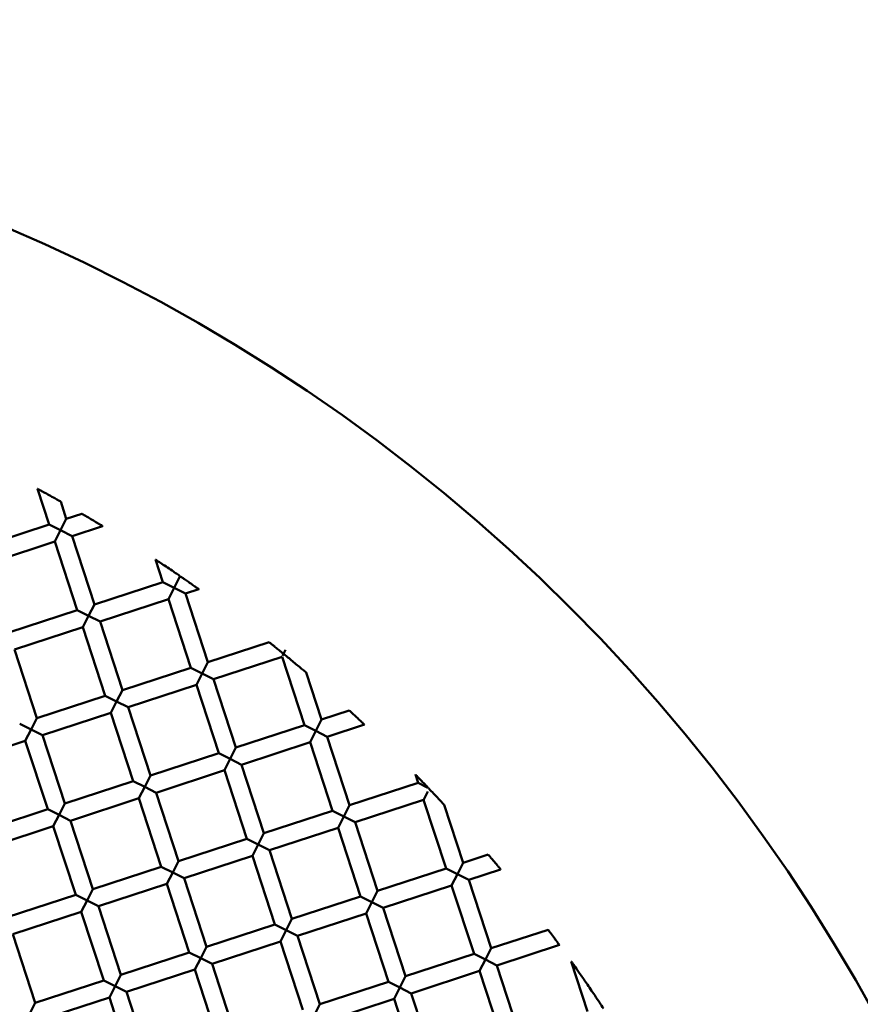
# Model space of a CAD drawing. Units: millimetres. Extents: x -724 to 15546, y 0 to 38876.
# Drawn here: x 3915 to 4008, y 28805 to 28914 of the extents above; entities that cross this region are included whole.
import ezdxf

# ---------------------------------------------------------------- set-up
doc = ezdxf.new("R2010")
doc.units = ezdxf.units.MM
doc.layers.add('MD_Visible', color=7, linetype='Continuous', lineweight=50)
doc.styles.get("Standard").update_dxf_attribs({"font": 'arial.ttf'})
doc.dimstyles.new('ISO-25 (BySec)', dxfattribs={"dimtxt": 120, "dimasz": 60, "dimexe": 1.25, "dimexo": 0.625, "dimgap": 80, "dimtad": 1, "dimlfac": 0.1, "dimrnd": 5, "dimtxsty": 'Standard', "dimcen": 0, "dimse1": 1, "dimse2": 1, "dimclrd": 256, "dimclre": 256, "dimclrt": 256, "dimadec": 0, "dimazin": 0, "dimtfac": 1, "dimtmove": 1, "dimatfit": 3, "dimldrblk": 'DOTBLANK', "dimfxl": 1, "dimlwd": 5, "dimlwe": 5, "dimarcsym": 0})

# ---------------------------------------------------------------- blocks, each defined once
blk = doc.blocks.new('CustomObjectsInViewport8_0')
at = {"layer": 'MD_Visible'}
for p, q in [((3916.6, 3810.85), (3917.89, 3806.88)), ((3919.17, 3809.43), (3919.79, 3807.5)), ((3919.16, 3806.24), (3919.79, 3807.5)), ((3919.79, 3807.5), (3921.53, 3808.07)), ((3910.29, 3804.39), (3917.89, 3806.88)), ((3917.89, 3806.88), (3919.16, 3806.24)), ((3919.16, 3806.24), (3918.52, 3804.98)), ((3920.42, 3805.6), (3919.16, 3806.24)), ((3920.42, 3805.6), (3923.81, 3806.71)), ((3910.91, 3802.49), (3918.52, 3804.98)), ((3918.52, 3804.98), (3921, 3797.38)), ((3920.42, 3805.6), (3922.91, 3798)), ((3929.69, 3802.99), (3930.51, 3800.49)), ((3922.91, 3798), (3930.51, 3800.49)), ((3930.51, 3800.49), (3931.77, 3799.85)), ((3931.77, 3799.85), (3932.41, 3801.11)), ((3932.39, 3801.17), (3932.41, 3801.11)), ((3932.41, 3801.11), (3932.46, 3801.13)), ((3931.77, 3799.85), (3931.13, 3798.59)), ((3933.03, 3799.21), (3931.77, 3799.85)), ((3933.03, 3799.21), (3934.51, 3799.69)), ((3923.53, 3796.1), (3931.13, 3798.59)), ((3931.13, 3798.59), (3933.62, 3790.98)), ((3933.03, 3799.21), (3935.52, 3791.61)), ((3913.4, 3794.89), (3921, 3797.38)), ((3921, 3797.38), (3922.27, 3796.74)), ((3922.27, 3796.74), (3922.91, 3798)), ((3922.27, 3796.74), (3921.63, 3795.48)), ((3923.53, 3796.1), (3922.27, 3796.74)), ((3923.53, 3796.1), (3926.02, 3788.5)), ((3914.02, 3792.99), (3921.63, 3795.48)), ((3921.63, 3795.48), (3924.12, 3787.87)), ((3914.02, 3792.99), (3916.51, 3785.38)), ((3935.52, 3791.61), (3942.3, 3793.83)), ((3943.8, 3792.31), (3944.13, 3792.96)), ((3936.14, 3789.7), (3943.75, 3792.19)), ((3943.75, 3792.19), (3946.23, 3784.59)), ((3926.02, 3788.5), (3933.62, 3790.98)), ((3933.62, 3790.98), (3934.88, 3790.34)), ((3934.88, 3790.34), (3935.52, 3791.61)), ((3934.88, 3790.34), (3934.24, 3789.08)), ((3936.14, 3789.7), (3934.88, 3790.34)), ((3936.14, 3789.7), (3938.63, 3782.1)), ((3946.43, 3790.43), (3948.13, 3785.21)), ((3925.38, 3787.23), (3926.02, 3788.5)), ((3926.64, 3786.59), (3934.24, 3789.08)), ((3934.24, 3789.08), (3936.73, 3781.48)), ((3916.51, 3785.38), (3924.12, 3787.87)), ((3924.12, 3787.87), (3925.38, 3787.23)), ((3925.38, 3787.23), (3924.74, 3785.97)), ((3926.64, 3786.59), (3925.38, 3787.23)), ((3926.64, 3786.59), (3929.13, 3778.99)), ((3915.87, 3784.12), (3916.51, 3785.38)), ((3917.13, 3783.48), (3924.74, 3785.97)), ((3924.74, 3785.97), (3927.23, 3778.37)), ((3947.5, 3783.95), (3948.13, 3785.21)), ((3948.13, 3785.21), (3951.21, 3786.22)), ((3914.61, 3784.76), (3915.87, 3784.12)), ((3915.87, 3784.12), (3915.23, 3782.86)), ((3917.13, 3783.48), (3915.87, 3784.12)), ((3938.63, 3782.1), (3946.23, 3784.59)), ((3946.23, 3784.59), (3947.5, 3783.95)), ((3948.76, 3783.31), (3952.89, 3784.67)), ((3917.13, 3783.48), (3919.62, 3775.88)), ((3947.5, 3783.95), (3946.86, 3782.69)), ((3948.76, 3783.31), (3947.5, 3783.95)), ((3948.76, 3783.31), (3951.24, 3775.71)), ((3907.63, 3780.37), (3915.23, 3782.86)), ((3915.23, 3782.86), (3917.72, 3775.26)), ((3937.99, 3780.84), (3938.63, 3782.1)), ((3939.25, 3780.2), (3946.86, 3782.69)), ((3946.86, 3782.69), (3949.34, 3775.09)), ((3929.13, 3778.99), (3936.73, 3781.48)), ((3936.73, 3781.48), (3937.99, 3780.84)), ((3937.99, 3780.84), (3937.35, 3779.58)), ((3939.25, 3780.2), (3937.99, 3780.84)), ((3939.25, 3780.2), (3941.74, 3772.6)), ((3928.49, 3777.73), (3929.13, 3778.99)), ((3929.75, 3777.09), (3937.35, 3779.58)), ((3937.35, 3779.58), (3939.84, 3771.98)), ((3958.55, 3779.12), (3958.85, 3778.2)), ((3919.62, 3775.88), (3927.23, 3778.37)), ((3927.23, 3778.37), (3928.49, 3777.73)), ((3928.49, 3777.73), (3927.85, 3776.47)), ((3929.75, 3777.09), (3928.49, 3777.73)), ((3951.24, 3775.71), (3958.85, 3778.2)), ((3959.87, 3777.68), (3958.85, 3778.19)), ((3920.24, 3773.98), (3927.85, 3776.47)), ((3927.85, 3776.47), (3930.34, 3768.87)), ((3929.75, 3777.09), (3932.24, 3769.49)), ((3959.49, 3776.33), (3959.95, 3777.24)), ((3918.98, 3774.62), (3919.62, 3775.88)), ((3950.61, 3774.45), (3951.24, 3775.71)), ((3951.87, 3773.81), (3959.47, 3776.3)), ((3959.47, 3776.3), (3961.96, 3768.69)), ((3961.76, 3775.73), (3963.86, 3769.32)), ((3910.12, 3772.77), (3917.72, 3775.26)), ((3917.72, 3775.26), (3918.98, 3774.62)), ((3918.98, 3774.62), (3918.34, 3773.36)), ((3920.24, 3773.98), (3918.98, 3774.62)), ((3941.74, 3772.6), (3949.34, 3775.09)), ((3949.34, 3775.09), (3950.61, 3774.45)), ((3950.61, 3774.45), (3949.97, 3773.19)), ((3951.87, 3773.81), (3950.61, 3774.45)), ((3910.74, 3770.87), (3918.34, 3773.36)), ((3918.34, 3773.36), (3920.83, 3765.75)), ((3920.24, 3773.98), (3922.73, 3766.38)), ((3942.36, 3770.7), (3949.97, 3773.19)), ((3949.97, 3773.19), (3952.45, 3765.58)), ((3951.87, 3773.81), (3954.36, 3766.2)), ((3941.1, 3771.34), (3941.74, 3772.6)), ((3932.24, 3769.49), (3939.84, 3771.98)), ((3939.84, 3771.98), (3941.1, 3771.34)), ((3941.1, 3771.34), (3940.46, 3770.07)), ((3942.36, 3770.7), (3941.1, 3771.34)), ((3932.86, 3767.59), (3940.46, 3770.07)), ((3940.46, 3770.07), (3942.95, 3762.47)), ((3942.36, 3770.7), (3944.85, 3763.09)), ((3963.86, 3769.32), (3966.64, 3770.22)), ((3922.73, 3766.38), (3930.34, 3768.87)), ((3930.34, 3768.87), (3931.6, 3768.23)), ((3931.6, 3768.23), (3932.24, 3769.49)), ((3963.22, 3768.05), (3963.86, 3769.32)), ((3931.6, 3768.23), (3930.96, 3766.96)), ((3932.86, 3767.59), (3931.6, 3768.23)), ((3954.36, 3766.2), (3961.96, 3768.69)), ((3961.96, 3768.69), (3963.22, 3768.05)), ((3963.22, 3768.05), (3962.58, 3766.79)), ((3964.48, 3767.41), (3963.22, 3768.05)), ((3964.48, 3767.41), (3968.02, 3768.57)), ((3923.36, 3764.48), (3930.96, 3766.96)), ((3930.96, 3766.96), (3933.45, 3759.36)), ((3932.86, 3767.59), (3935.35, 3759.98)), ((3954.98, 3764.3), (3962.58, 3766.79)), ((3962.58, 3766.79), (3965.07, 3759.19)), ((3964.48, 3767.41), (3966.97, 3759.81)), ((3913.23, 3763.27), (3920.83, 3765.75)), ((3920.83, 3765.75), (3922.09, 3765.12)), ((3922.09, 3765.12), (3922.73, 3766.38)), ((3944.85, 3763.09), (3952.45, 3765.58)), ((3952.45, 3765.58), (3953.72, 3764.94)), ((3953.72, 3764.94), (3954.36, 3766.2)), ((3922.09, 3765.12), (3921.45, 3763.85)), ((3923.36, 3764.48), (3922.09, 3765.12)), ((3923.36, 3764.48), (3925.84, 3756.87)), ((3953.72, 3764.94), (3953.08, 3763.68)), ((3954.98, 3764.3), (3953.72, 3764.94)), ((3913.85, 3761.37), (3921.45, 3763.85)), ((3921.45, 3763.85), (3923.94, 3756.25)), ((3945.47, 3761.19), (3953.08, 3763.68)), ((3953.08, 3763.68), (3955.57, 3756.08)), ((3954.98, 3764.3), (3957.47, 3756.7)), ((3935.35, 3759.98), (3942.95, 3762.47)), ((3942.95, 3762.47), (3944.21, 3761.83)), ((3944.21, 3761.83), (3944.85, 3763.09)), ((3913.85, 3761.37), (3916.34, 3753.76)), ((3944.21, 3761.83), (3943.57, 3760.57)), ((3945.47, 3761.19), (3944.21, 3761.83)), ((3945.47, 3761.19), (3947.96, 3753.59)), ((3966.97, 3759.81), (3973.29, 3761.88)), ((3935.97, 3758.08), (3943.57, 3760.57)), ((3943.57, 3760.57), (3946.06, 3752.97)), ((3967.59, 3757.91), (3974.54, 3760.19)), ((3925.84, 3756.87), (3933.45, 3759.36)), ((3933.45, 3759.36), (3934.71, 3758.72)), ((3934.71, 3758.72), (3935.35, 3759.98)), ((3957.47, 3756.7), (3965.07, 3759.19)), ((3965.07, 3759.19), (3966.33, 3758.55)), ((3966.33, 3758.55), (3966.97, 3759.81)), ((3934.71, 3758.72), (3934.07, 3757.46)), ((3935.97, 3758.08), (3934.71, 3758.72)), ((3935.97, 3758.08), (3938.46, 3750.48)), ((3966.33, 3758.55), (3965.69, 3757.29)), ((3967.59, 3757.91), (3966.33, 3758.55)), ((3967.59, 3757.91), (3970.08, 3750.31)), ((3975.86, 3758.35), (3977.68, 3752.8)), ((3925.2, 3755.61), (3925.84, 3756.87)), ((3926.47, 3754.97), (3934.07, 3757.46)), ((3934.07, 3757.46), (3936.56, 3749.86)), ((3958.09, 3754.8), (3965.69, 3757.29)), ((3965.69, 3757.29), (3968.18, 3749.69)), ((3916.34, 3753.76), (3923.94, 3756.25)), ((3923.94, 3756.25), (3925.2, 3755.61)), ((3925.2, 3755.61), (3924.57, 3754.35)), ((3926.47, 3754.97), (3925.2, 3755.61)), ((3947.96, 3753.59), (3955.57, 3756.08)), ((3955.57, 3756.08), (3956.83, 3755.44)), ((3956.83, 3755.44), (3957.47, 3756.7)), ((3926.47, 3754.97), (3928.95, 3747.37)), ((3956.83, 3755.44), (3956.19, 3754.18)), ((3958.09, 3754.8), (3956.83, 3755.44)), ((3958.09, 3754.8), (3960.58, 3747.2)), ((3915.7, 3752.5), (3916.34, 3753.76)), ((3916.96, 3751.86), (3924.57, 3754.35)), ((3924.57, 3754.35), (3927.05, 3746.75)), ((3947.32, 3752.33), (3947.96, 3753.59)), ((3948.58, 3751.69), (3956.19, 3754.18)), ((3956.19, 3754.18), (3958.68, 3746.57))]:
    blk.add_line(p, q, dxfattribs=at)
at = {"layer": 'MD_Visible', "extrusion": (0, 0, -1)}
blk.add_circle((-3836.13, 3657.95), 197.5, dxfattribs=at)
at = {"layer": 'MD_Visible'}
blk.add_ellipse((3960.06, 3777.54), major_axis=(0.844, -0.888), ratio=0.006902, start_param=1.541413, end_param=1.65354, dxfattribs=at)
for points, knots in [([(3916.6, 3810.85), (3916.6, 3810.85), (3916.6, 3810.85), (3916.6, 3810.84), (3916.62, 3810.83), (3916.71, 3810.79), (3916.78, 3810.75), (3916.97, 3810.64), (3917.11, 3810.57), (3917.46, 3810.37), (3917.68, 3810.26), (3918.09, 3810.02), (3918.31, 3809.91), (3918.66, 3809.71), (3918.8, 3809.63), (3918.99, 3809.52), (3919.06, 3809.48), (3919.14, 3809.44), (3919.16, 3809.43), (3919.17, 3809.43), (3919.17, 3809.43), (3919.17, 3809.43)], [-0.4183055, -0.4183055, -0.4183055, -0.4183055, -0.414995, -0.414995, -0.3859785, -0.3859785, -0.3486361, -0.3486361, -0.2980868, -0.2980868, -0.2366962, -0.2366962, -0.1747994, -0.1747994, -0.1237912, -0.1237912, -0.0866746, -0.0866746, -0.0581224, -0.0581224, -0.0553387, -0.0553387, -0.0553387, -0.0553387]), ([(3921.53, 3808.07), (3921.53, 3808.07), (3921.53, 3808.07), (3921.53, 3808.07), (3921.54, 3808.06), (3921.62, 3808.02), (3921.68, 3807.98), (3921.85, 3807.88), (3921.98, 3807.81), (3922.29, 3807.62), (3922.48, 3807.51), (3922.86, 3807.29), (3923.04, 3807.17), (3923.36, 3806.98), (3923.48, 3806.91), (3923.65, 3806.81), (3923.72, 3806.77), (3923.79, 3806.72), (3923.81, 3806.71), (3923.81, 3806.71), (3923.81, 3806.71), (3923.81, 3806.71)], [-0.4024623, -0.4024623, -0.4024623, -0.4024623, -0.401596, -0.401596, -0.3723579, -0.3723579, -0.3353084, -0.3353084, -0.2869157, -0.2869157, -0.228614, -0.228614, -0.1706312, -0.1706312, -0.1225088, -0.1225088, -0.0852658, -0.0852658, -0.0557328, -0.0557328, -0.0542892, -0.0542892, -0.0542892, -0.0542892]), ([(3929.69, 3802.99), (3929.69, 3802.99), (3929.69, 3802.99), (3929.7, 3802.99), (3929.72, 3802.97), (3929.8, 3802.92), (3929.87, 3802.87), (3930.07, 3802.74), (3930.22, 3802.64), (3930.59, 3802.39), (3930.82, 3802.24), (3931.25, 3801.95), (3931.48, 3801.79), (3931.86, 3801.54), (3932, 3801.44), (3932.21, 3801.3), (3932.28, 3801.25), (3932.36, 3801.19), (3932.38, 3801.18), (3932.39, 3801.17), (3932.39, 3801.17), (3932.39, 3801.17)], [-0.3957504, -0.3957504, -0.3957504, -0.3957504, -0.3895625, -0.3895625, -0.3626009, -0.3626009, -0.3277857, -0.3277857, -0.2823521, -0.2823521, -0.226782, -0.226782, -0.1703647, -0.1703647, -0.1239909, -0.1239909, -0.0890379, -0.0890379, -0.062452, -0.062452, -0.0562798, -0.0562798, -0.0562798, -0.0562798]), ([(3932.46, 3801.13), (3932.46, 3801.13), (3932.46, 3801.13), (3932.46, 3801.12), (3932.48, 3801.11), (3932.55, 3801.06), (3932.61, 3801.02), (3932.77, 3800.91), (3932.88, 3800.83), (3933.16, 3800.64), (3933.32, 3800.53), (3933.65, 3800.3), (3933.81, 3800.18), (3934.08, 3799.99), (3934.19, 3799.91), (3934.36, 3799.8), (3934.41, 3799.76), (3934.49, 3799.71), (3934.51, 3799.69), (3934.51, 3799.69), (3934.51, 3799.69), (3934.51, 3799.69)], [-0.4158407, -0.4158407, -0.4158407, -0.4158407, -0.4152227, -0.4152227, -0.3805351, -0.3805351, -0.3403701, -0.3403701, -0.2898675, -0.2898675, -0.2308674, -0.2308674, -0.1722017, -0.1722017, -0.1240503, -0.1240503, -0.0869293, -0.0869293, -0.0546597, -0.0546597, -0.0538203, -0.0538203, -0.0538203, -0.0538203]), ([(3943.91, 3792.52), (3943.85, 3792.58), (3943.77, 3792.64), (3943.61, 3792.77), (3943.52, 3792.84), (3943.37, 3792.97), (3943.29, 3793.03), (3943.15, 3793.15), (3943.07, 3793.21), (3942.91, 3793.34), (3942.82, 3793.41), (3942.64, 3793.56), (3942.54, 3793.63), (3942.41, 3793.74), (3942.36, 3793.78), (3942.31, 3793.82), (3942.3, 3793.83), (3942.3, 3793.83)], [0.000001, 0.000001, 0.000001, 0.000001, 0.035114, 0.035114, 0.0689721, 0.0689721, 0.0971948, 0.0971948, 0.1258448, 0.1258448, 0.1611622, 0.1611622, 0.2062896, 0.2062896, 0.2430877, 0.2430877, 0.2686664, 0.2686664, 0.2686664, 0.2686664]), ([(3946.43, 3790.43), (3946.43, 3790.43), (3946.42, 3790.43), (3946.42, 3790.44), (3946.4, 3790.46), (3946.33, 3790.51), (3946.27, 3790.56), (3946.09, 3790.71), (3945.96, 3790.83), (3945.63, 3791.1), (3945.46, 3791.24), (3945.12, 3791.53), (3944.94, 3791.68), (3944.6, 3791.96), (3944.44, 3792.09), (3944.16, 3792.33), (3944.03, 3792.43), (3943.91, 3792.52)], [0.0580914, 0.0580914, 0.0580914, 0.0580914, 0.0637492, 0.0637492, 0.087165, 0.087165, 0.1185724, 0.1185724, 0.1630842, 0.1630842, 0.2070393, 0.2070393, 0.251681, 0.251681, 0.2932456, 0.2932456, 0.327305, 0.327305, 0.327305, 0.327305]), ([(3951.21, 3786.22), (3951.21, 3786.22), (3951.21, 3786.22), (3951.22, 3786.21), (3951.24, 3786.2), (3951.3, 3786.14), (3951.36, 3786.09), (3951.5, 3785.96), (3951.59, 3785.87), (3951.81, 3785.67), (3951.93, 3785.56), (3952.18, 3785.33), (3952.3, 3785.22), (3952.52, 3785.02), (3952.61, 3784.93), (3952.75, 3784.8), (3952.8, 3784.75), (3952.87, 3784.69), (3952.89, 3784.67), (3952.89, 3784.67), (3952.89, 3784.67), (3952.89, 3784.67)], [-0.3906807, -0.3906807, -0.3906807, -0.3906807, -0.3860112, -0.3860112, -0.3538113, -0.3538113, -0.3166882, -0.3166882, -0.2725596, -0.2725596, -0.221972, -0.221972, -0.1715779, -0.1715779, -0.1277258, -0.1277258, -0.090556, -0.090556, -0.0581555, -0.0581555, -0.053245, -0.053245, -0.053245, -0.053245]), ([(3959.99, 3777.62), (3959.87, 3777.75), (3959.75, 3777.88), (3959.51, 3778.13), (3959.39, 3778.25), (3959.09, 3778.55), (3958.94, 3778.71), (3958.74, 3778.92), (3958.67, 3778.99), (3958.59, 3779.07), (3958.57, 3779.1), (3958.55, 3779.12), (3958.55, 3779.12), (3958.55, 3779.12)], [0.000001, 0.000001, 0.000001, 0.000001, 0.0538762, 0.0538762, 0.1053438, 0.1053438, 0.1856591, 0.1856591, 0.2427543, 0.2427543, 0.2808865, 0.2808865, 0.300704, 0.300704, 0.300704, 0.300704]), ([(3961.76, 3775.73), (3961.76, 3775.73), (3961.76, 3775.74), (3961.74, 3775.76), (3961.72, 3775.78), (3961.64, 3775.86), (3961.57, 3775.93), (3961.36, 3776.17), (3961.19, 3776.34), (3960.86, 3776.7), (3960.71, 3776.86), (3960.4, 3777.18), (3960.25, 3777.35), (3960.09, 3777.52)], [0.0617806, 0.0617806, 0.0617806, 0.0617806, 0.0725924, 0.0725924, 0.0937314, 0.0937314, 0.1282118, 0.1282118, 0.1783355, 0.1783355, 0.2156762, 0.2156762, 0.2545333, 0.2545333, 0.2545333, 0.2545333]), ([(3966.64, 3770.22), (3966.64, 3770.22), (3966.64, 3770.22), (3966.64, 3770.22), (3966.66, 3770.2), (3966.72, 3770.13), (3966.76, 3770.08), (3966.88, 3769.93), (3966.96, 3769.84), (3967.14, 3769.63), (3967.23, 3769.52), (3967.43, 3769.28), (3967.53, 3769.17), (3967.7, 3768.96), (3967.78, 3768.87), (3967.9, 3768.72), (3967.94, 3768.67), (3968, 3768.6), (3968.02, 3768.58), (3968.02, 3768.57), (3968.02, 3768.57), (3968.02, 3768.57)], [-0.3798719, -0.3798719, -0.3798719, -0.3798719, -0.3737602, -0.3737602, -0.3415454, -0.3415454, -0.3047662, -0.3047662, -0.262109, -0.262109, -0.2163889, -0.2163889, -0.1706685, -0.1706685, -0.1281812, -0.1281812, -0.0914032, -0.0914032, -0.0590656, -0.0590656, -0.0528747, -0.0528747, -0.0528747, -0.0528747]), ([(3973.29, 3761.88), (3973.29, 3761.88), (3973.29, 3761.88), (3973.3, 3761.87), (3973.32, 3761.85), (3973.38, 3761.76), (3973.43, 3761.69), (3973.55, 3761.53), (3973.62, 3761.44), (3973.77, 3761.24), (3973.85, 3761.14), (3974, 3760.93), (3974.07, 3760.83), (3974.22, 3760.63), (3974.29, 3760.54), (3974.4, 3760.38), (3974.45, 3760.31), (3974.52, 3760.22), (3974.54, 3760.19), (3974.54, 3760.19), (3974.54, 3760.19), (3974.54, 3760.19)], [-0.3760737, -0.3760737, -0.3760737, -0.3760737, -0.3703424, -0.3703424, -0.332585, -0.332585, -0.2926217, -0.2926217, -0.2526337, -0.2526337, -0.2143657, -0.2143657, -0.1761723, -0.1761723, -0.1363332, -0.1363332, -0.0964063, -0.0964063, -0.0586098, -0.0586098, -0.052743, -0.052743, -0.052743, -0.052743]), ([(3979.44, 3753.13), (3979.3, 3753.33), (3979.16, 3753.55), (3978.84, 3754.03), (3978.65, 3754.31), (3978.17, 3755.04), (3977.85, 3755.5), (3977.28, 3756.33), (3977.01, 3756.72), (3976.53, 3757.4), (3976.35, 3757.67), (3976.13, 3757.98), (3976.03, 3758.12), (3975.93, 3758.26), (3975.9, 3758.3), (3975.87, 3758.34), (3975.87, 3758.35), (3975.86, 3758.35), (3975.86, 3758.35), (3975.86, 3758.35)], [0.000001, 0.000001, 0.000001, 0.000001, 0.0767344, 0.0767344, 0.1756563, 0.1756563, 0.336909, 0.336909, 0.4735182, 0.4735182, 0.5913949, 0.5913949, 0.6538548, 0.6538548, 0.6784815, 0.6784815, 0.6947632, 0.6947632, 0.6972374, 0.6972374, 0.6972374, 0.6972374])]:
    blk.add_open_spline(points, degree=3, knots=knots, dxfattribs=at)
blk = doc.blocks.new('*D13')
at = {"lineweight": 5, "transparency": 16777216}
blk.add_line((-434.17, 38189.26), (-434.17, 24909.42), dxfattribs=at)
at = {"transparency": 16777216}
for points in [[(-454.17, 38189.26), (-414.17, 38189.26), (-434.17, 38309.26)], [(-454.17, 24909.42), (-414.17, 24909.42), (-434.17, 24789.42)]]:
    blk.add_solid(points, dxfattribs=at)
at = {"layer": 'Defpoints', "color": 0, "transparency": 16777216}
for p in [(2911.2, 38309.26), (-434.17, 24789.42), (4539.6, 24789.42)]:
    blk.add_point(p, dxfattribs=at)
at = {"transparency": 16777216, "insert": (-606.13, 31549.34), "char_height": 180, "attachment_point": 5, "rotation": 90}
blk.add_mtext('1350', dxfattribs=at)
blk = doc.blocks.new('_DotBlank')
at = {"color": 0, "linetype": 'ByBlock', "lineweight": -2}
blk.add_line((-0.5, 0), (-1, 0), dxfattribs=at)
blk.add_circle((0, 0), 0.5, dxfattribs=at)

msp = doc.modelspace()

# ---------------------------------------------------------------- block references
at = {"layer": 'MD_Visible'}
msp.add_blockref('CustomObjectsInViewport8_0', (0, 25051.021), dxfattribs=at)

# ---------------------------------------------------------------- dimensions: what is measured, and where the dimension line sits
dim = msp.add_linear_dim(base=(-434.166, 24789.423), p1=(2911.196, 38309.256), p2=(4539.602, 24789.423), angle=90, dimstyle='ISO-25 (BySec)', override={"dimtxt": 180, "dimasz": 120})
dim.commit()
dim.dimension.update_dxf_attribs({"geometry": '*D13', "text_midpoint": (-606.131, 31549.339)})

doc.saveas('drawing.dxf')
